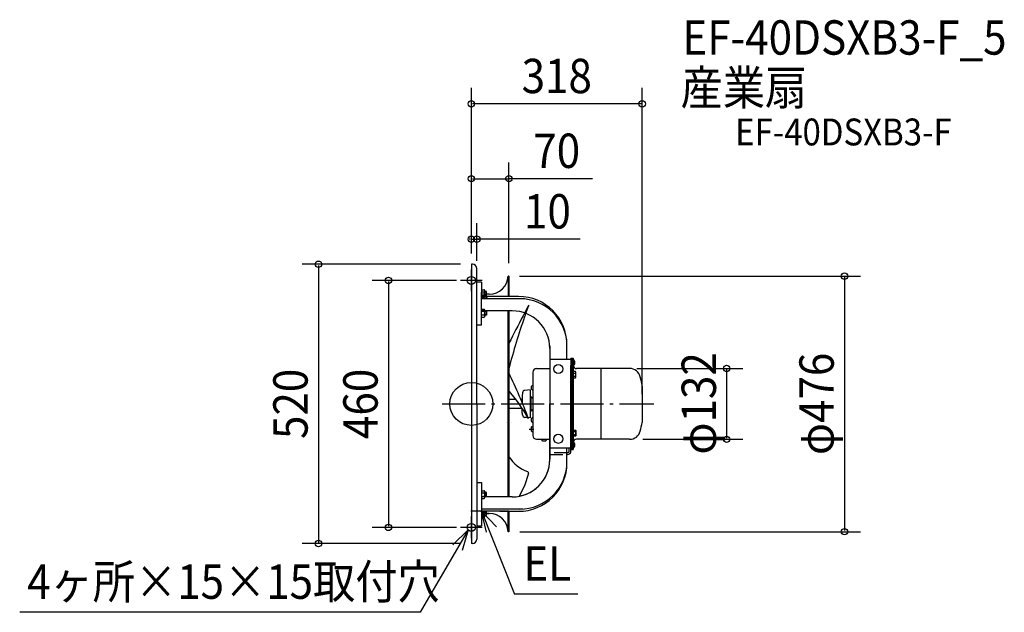
# Model space of a CAD drawing. Extents: x -841 to 992, y -388 to 715.
import ezdxf
from ezdxf.enums import TextEntityAlignment as Align

# ---------------------------------------------------------------- set-up
doc = ezdxf.new("R2010")
doc.units = 0
doc.header["$LTSCALE"] = 20
doc.header["$PDMODE"] = 3
doc.header["$PDSIZE"] = -2
doc.linetypes.add('DASHDOT', pattern=[5.5, 4, -0.6, 0.3, -0.6])
doc.linetypes.add('DASHED', pattern=[2, 1.2, -0.8])
for name, color, linetype in [('ARRANGE', 1, 'CONTINUOUS'), ('BASIS', 6, 'DASHDOT'), ('DETAIL', 5, 'CONTINUOUS'), ('ETC', 61, 'CONTINUOUS'), ('FIX', 11, 'CONTINUOUS'), ('NOTE', 4, 'CONTINUOUS'), ('OUTLINE', 3, 'CONTINUOUS'), ('SIZE', 30, 'CONTINUOUS')]:
    doc.layers.add(name, color=color, linetype=linetype)
doc.styles.get("Standard").update_dxf_attribs({"font": 'SIMPLEX', "width": 0.9, "bigfont": 'BIGFONT'})

msp = doc.modelspace()

# ---------------------------------------------------------------- linework, layer by layer
at = {"layer": 'ARRANGE', "color": 1, "linetype": 'CONTINUOUS'}
msp.add_circle((0, 0), 40, dxfattribs=at)
msp.add_point((0, 0.000024), dxfattribs=at)
at = {"layer": 'BASIS', "color": 6, "linetype": 'DASHDOT'}
msp.add_line((-54.261401, 0), (339.881327, 0), dxfattribs=at)
at = {"layer": 'DETAIL', "color": 5, "linetype": 'CONTINUOUS'}
for p, q in [((1.999793, 259.999976), (-0.000183, 259.999976)), ((-0.000183, 259.999976), (0.000183, -259.999976)), ((9.999836, -0.000081), (9.999836, 251.999817)), ((0, 230), (0, -230)), ((9.999836, 233.613674), (10.001287, 233.613674)), ((18.999958, 226.962184), (10.000065, 226.962184)), ((18.999958, 226.962184), (18.999958, 207.099795)), ((68.382463, 237.999976), (70, 237.999976)), ((68.400092, 237.999976), (68.400092, 200.092215)), ((70, 237.999976), (70, 200.092215)), ((18.999592, 212.526959), (23.62472, 212.526959)), ((18.999592, 208.776958), (23.62472, 208.776958)), ((18.999592, 201.901971), (23.62472, 201.901971)), ((18.999958, 146.352025), (18.999958, 207.209787)), ((25.249884, 199.776973), (25.249884, 210.901956)), ((28.39992, 209.339428), (25.249884, 209.339428)), ((28.39992, 208.139429), (25.249884, 208.139429)), ((28.39992, 202.539431), (25.249884, 202.539431)), ((28.39992, 201.339432), (28.39992, 209.339428)), ((33.399861, 204.099854), (28.39992, 204.099854)), ((18.999592, 198.151947), (23.62472, 198.151947)), ((89.999896, 195.849517), (18.999958, 195.849517)), ((28.39992, 201.339432), (25.249884, 201.339432)), ((87.99992, 200.092215), (25.249884, 200.092215)), ((18.999592, 176.16694), (23.62472, 176.16694)), ((18.999592, 172.416915), (23.62472, 172.416915)), ((18.999592, 165.541928), (23.62472, 165.541928)), ((25.249884, 174.541913), (25.249884, 163.416931)), ((28.39992, 172.979455), (25.249884, 172.979455)), ((28.39992, 171.779455), (25.249884, 171.779455)), ((28.39992, 166.179457), (25.249884, 166.179457)), ((75.999902, 173.222108), (28.39992, 173.222108)), ((28.39992, 172.979455), (28.39992, 164.979458)), ((68.400178, -0.000081), (68.400178, 173.222108)), ((70, 173.222108), (70, -173.222247)), ((18.999592, 161.791927), (23.62472, 161.791927)), ((28.39992, 164.979458), (25.249884, 164.979458)), ((18.999958, 146.352025), (10.000065, 146.352025)), ((177.999015, 82.499903), (177.999015, 110.487557)), ((145.999028, 107.849552), (145.999028, -0.000081)), ((185.499018, 82.499811), (145.999028, 82.499811)), ((185.500018, 84.999907), (185.500018, 71.699909)), ((185.500018, 84.999907), (185.500018, 71.699909)), ((185.500018, 84.999907), (189.500017, 84.999907)), ((187.500018, -84.70007), (187.500018, 84.999907)), ((189.500017, 85.040365), (189.500017, -85.040527)), ((189.500017, 84.999907), (189.500017, 71.699909)), ((114.500028, 58.699911), (114.500028, -0.000081)), ((121.500027, 65.69991), (145.999028, 65.69991)), ((185.500018, -84.70007), (185.500018, 71.699909)), ((194.000017, 60.197343), (189.500017, 60.197343)), ((189.500017, 57.322343), (194.000017, 57.322343)), ((194.500026, 59.347347), (194.000026, 60.197347)), ((194.500014, 49.547345), (194.500014, 59.347341)), ((241.00001, 65.69991), (195.500017, 65.69991)), ((241.00001, 65.99991), (241.00001, -66.000072)), ((294.560352, 65.99991), (241.00001, 65.99991)), ((189.500017, 51.572345), (194.000017, 51.572345)), ((189.500017, 48.697344), (194.000017, 48.697344)), ((194.000026, 48.697339), (194.500026, 49.54734)), ((95.283753, 20.528758), (94.800041, 14.999868)), ((109.325729, 25.904801), (99.828961, 25.073952)), ((109.500034, 25.920043), (109.500034, -0.000081)), ((317.999824, 30.83599), (317.999824, -34.510944)), ((69.045183, 8.499918), (82.684778, 8.499918)), ((91.977459, 8.499918), (94.800039, 8.499918)), ((94.800039, 14.999864), (94.800039, 1.730878)), ((109.500034, 13.29992), (110.554456, 13.29992)), ((111.300031, -2.760528), (111.300031, 13.13823)), ((114.500031, 10.099876), (111.827255, 12.772674)), ((189.500017, -84.70007), (189.500017, 0.299919)), ((10.000065, -0.000081), (10.000065, -251.999979)), ((68.400178, -173.222247), (68.400178, -0.000081)), ((94.800039, -8.50008), (70.000086, -8.50008)), ((94.800039, -8.50008), (93.627418, -8.50008)), ((94.800039, -17.418082), (94.800039, -8.688513)), ((95.283753, -20.52892), (95.011591, -17.418082)), ((100.400037, -0.000081), (100.400037, -0.000081)), ((100.400037, -0.000081), (100.400037, -0.000081)), ((109.500034, -0.000081), (109.500034, -25.920213)), ((109.500034, -13.300082), (110.554456, -13.300082)), ((111.300031, -13.138392), (111.300031, -2.760528)), ((111.99488, -12.605251), (111.82725, -12.772882)), ((114.500031, -10.100038), (111.827255, -12.772836)), ((114.50003, -10.100087), (114.335795, -10.264322)), ((114.500028, -0.000081), (114.500028, -10.674522)), ((114.500028, -10.674522), (114.500028, -58.700073)), ((145.999028, -107.849714), (145.999028, -0.000081)), ((185.499018, -87.899934), (185.499018, -0.000081)), ((185.500018, -84.70007), (185.500018, -0.000081)), ((65.53237, -33.894879), (65.571896, -33.884175)), ((65.53237, -33.894879), (65.571896, -33.884175)), ((74.551857, -33.89491), (74.512646, -33.884268)), ((74.551857, -33.89491), (74.512646, -33.884268)), ((105.197031, -25.543753), (99.828961, -25.074114)), ((109.325729, -25.904963), (105.696404, -25.587442)), ((111.300031, -44.100081), (111.300031, -49.900068)), ((112.900037, -42.500075), (114.500028, -42.500075)), ((112.900037, -51.500074), (114.500028, -51.500074)), ((189.500017, -48.697506), (194.000017, -48.697506)), ((189.500017, -60.197504), (189.500017, -48.697507)), ((189.500017, -51.572507), (194.000017, -51.572507)), ((194.000026, -48.697502), (194.500026, -49.547502)), ((194.500014, -49.547507), (194.500014, -59.347503)), ((121.500027, -65.700072), (145.999028, -65.700072)), ((131.000025, -67.300063), (131.000025, -65.700072)), ((132.600031, -68.900069), (138.400018, -68.900069)), ((139.000024, -67.300063), (139.000024, -65.700072)), ((189.500017, -57.322505), (194.000017, -57.322505)), ((194.000017, -60.197505), (189.500017, -60.197505)), ((194.500026, -59.347509), (194.000026, -60.197509)), ((241.00001, -65.700072), (195.500017, -65.700072)), ((294.560367, -66.000072), (241.00001, -66.000072)), ((185.499018, -82.500156), (145.999028, -82.500156)), ((179.299032, -90.899933), (177.999015, -90.899933)), ((177.999861, -107.849634), (177.999861, -82.500156)), ((182.299042, -87.899934), (182.299042, -82.500065)), ((185.500018, -85.00007), (189.500017, -85.00007)), ((10.60035, -146.352164), (18.999958, -146.352164)), ((18.999958, -146.352164), (18.999958, -207.099935)), ((106.503577, -129.924366), (98.671742, -152.709143)), ((18.999592, -161.792089), (23.62472, -161.792089)), ((25.249884, -163.417093), (25.249884, -173.22227)), ((98.671765, -152.709174), (89.055481, -171.993984)), ((18.999592, -165.54209), (23.62472, -165.54209)), ((18.999592, -172.417078), (23.62472, -172.417078)), ((18.999592, -176.167102), (23.62472, -176.167102)), ((75.999902, -173.222247), (18.999958, -173.222247)), ((28.39992, -165.229617), (25.249884, -165.229617)), ((28.39992, -172.72962), (25.249884, -172.72962)), ((28.39992, -172.72962), (28.39992, -165.229617)), ((18.999592, -200.897409), (23.62472, -200.897409)), ((95.756394, -195.849679), (18.999958, -195.849679)), ((70.000086, -200.092354), (18.999958, -200.092354)), ((25.249884, -209.89744), (25.249884, -200.092354)), ((28.39992, -200.584959), (25.249884, -200.584959)), ((28.39992, -204.100016), (28.39992, -200.584959)), ((53.300088, -200.092354), (87.99992, -200.092354)), ((68.400178, -238.000024), (68.400178, -200.092354)), ((70, -200.092378), (70.000086, -238.000048)), ((18.999592, -207.772442), (23.62472, -207.772442)), ((18.999592, -211.522466), (23.62472, -211.522466)), ((18.999958, -207.099935), (18.999958, -226.962323)), ((28.39992, -207.209949), (25.249884, -207.209949)), ((28.39992, -208.084984), (25.249884, -208.084984)), ((28.39992, -204.100016), (33.399861, -204.100016)), ((28.39992, -208.084984), (28.39992, -204.100016)), ((10.000065, -226.962323), (18.999958, -226.962323)), ((70.000086, -238.000024), (68.400178, -238.000024)), ((1.999793, -259.999976), (0.000183, -259.999976))]:
    msp.add_line(p, q, dxfattribs=at)
at = {"layer": 'DETAIL', "color": 5, "linetype": 'DASHDOT'}
msp.add_line((107.500028, -47.000075), (116.500027, -47.000075), dxfattribs=at)
at = {"layer": 'DETAIL', "color": 5, "linetype": 'DASHED'}
for p, q in [((177.999015, -90.899933), (145.999028, -90.899933)), ((145.999028, -94.099929), (179.299032, -94.099929)), ((28.39992, -166.104584), (25.249884, -166.104584)), ((28.39992, -171.854584), (25.249884, -171.854584)), ((28.39992, -201.459948), (25.249884, -201.459948))]:
    msp.add_line(p, q, dxfattribs=at)
at = {"layer": 'DETAIL', "color": 5, "linetype": 'CONTINUOUS'}
for centre in [(161.999022, 64.999904), (161.999022, -65.000066)]:
    msp.add_circle(centre, 8.499999, dxfattribs=at)
for centre, radius, start, end in [((1.999793, 251.999817), 7.999998, 0, 90), ((33.399861, 239.099851), 34.999974, 270, 358.199182), ((21.106814, 205.19915), 4.148873, 307.36955, 54.858423), ((23.62472, 210.901956), 1.624999, 359.999928, 90), ((23.62472, 210.401962), 1.624999, 270, 359.999928), ((23.62472, 200.276944), 1.624999, 359.999928, 90), ((23.62472, 199.776973), 1.624999, 270, 359.999928), ((87.99992, 110.092251), 89.999964, 0.000055, 90), ((89.999896, 107.849552), 87.999965, 0.000055, 90), ((21.106814, 169.119736), 4.148873, 305.141543, 52.630415), ((23.62472, 174.541913), 1.624999, 0.000055, 90), ((23.62472, 174.041942), 1.624999, 270, 0.000037), ((23.62472, 163.916925), 1.624999, 0.000055, 90), ((75.999902, 103.222136), 69.999972, 0.000037, 90), ((23.62472, 163.416931), 1.624999, 270, 0.000037), ((1207.446012, -224.780281), 1174.02893, 160.759294, 165.659241), ((4407.310284, -2101.488386), 4869.982466, 152.280058, 152.951425), ((185.475238, 76.999695), 7.224736, 303.854298, 56.145613), ((-998.370372, -450.13051), 1182.877958, 20.901766, 25.41862), ((121.500027, 58.699911), 6.999999, 90, 180), ((195.500017, 71.699909), 5.999999, 180, 270), ((185.984393, 54.447343), 8.515624, 340.26833, 19.731579), ((192.183611, 58.759843), 2.316406, 321.641947, 359.999982), ((294.560176, 45.399913), 20.599997, 14.659005, 90), ((192.183611, 50.134844), 2.316406, 359.999982, 38.357997), ((120.999851, -0.000081), 199.999958, 9.359852, 14.659005), ((-183.494398, -191.986017), 333.235305, 29.455397, 40.8954), ((100.264737, 20.092972), 4.999998, 94.999971, 175.00001), ((115.777692, 30.000022), 4.677708, 105.851157, 254.148826), ((316.07679, 32.097708), 2.3, 326.730757, 9.343408), ((110.554456, 11.499902), 1.8, 45.000001, 90), ((110.554456, -11.500064), 1.8, 270, 314.999964), ((100.264737, -20.093134), 4.999998, 184.99999, 265.000029), ((115.777692, -30.000184), 4.677708, 105.851157, 254.148826), ((120.999851, -0.000081), 199.999973, 345.340997, 350.063642), ((112.900037, -44.100081), 1.6, 90, 180.000019), ((112.900037, -49.900068), 1.6, 180.000019, 270), ((185.984393, -54.447505), 8.515624, 340.268421, 19.73167), ((192.183611, -50.135006), 2.316406, 321.642003, 0), ((294.560191, -45.400075), 20.599997, 270, 345.340997), ((121.500027, -58.700073), 6.999999, 180.000019, 270), ((132.600031, -67.300063), 1.6, 180.000019, 270), ((138.400018, -67.300063), 1.6, 270, 359.999928), ((195.500017, -71.700071), 5.999999, 90, 180.000019), ((185.475238, -76.699857), 7.224736, 303.854352, 56.145668), ((192.183611, -58.760005), 2.316406, 0, 38.358053), ((179.299032, -87.899934), 2.999999, 270, 359.999927), ((179.299032, -87.899934), 6.199997, 270, 359.999927), ((127.94303, -61.404748), 68.774644, 212.594463, 250.230765), ((75.999902, -103.222276), 69.999972, 270, 0.000037), ((89.999896, -107.849692), 87.999965, 270, 0.000037), ((87.99992, -110.09239), 89.999964, 270, 0.000037), ((103.666501, -128.949174), 3, 341.030562, 70.230765), ((23.62472, -163.417093), 1.624999, 359.999928, 90), ((23.62472, -163.917087), 1.624999, 270, 359.999928), ((21.106814, -169.119898), 4.148873, 307.36955, 54.858423), ((23.62472, -174.042104), 1.624999, 359.999928, 90), ((23.62472, -174.542075), 1.624999, 270, 359.999928), ((23.62472, -199.272428), 1.624999, 270, 329.697212), ((20.773729, -204.31977), 4.465147, 359.805076, 50.205753), ((20.773729, -204.31977), 4.465147, 309.548708, 359.805076), ((23.62472, -209.397446), 1.624999, 359.999928, 90), ((23.62472, -209.89744), 1.624999, 270, 359.999928), ((33.399861, -239.09999), 34.999974, 1.800967, 90), ((1.999793, -251.999979), 7.999998, 270, 359.999983)]:
    msp.add_arc(centre, radius, start, end, dxfattribs=at)
at = {"layer": 'DETAIL', "color": 5, "linetype": 'DASHED'}
for centre, radius, start, end in [((28.03676, 196.037254), 2, 23.685212, 168.657017), ((4407.310284, -2101.488386), 4869.982466, 152.015092, 152.280058), ((1207.446012, -224.780281), 1174.02893, 159.639369, 160.759294), ((200.019447, 118.664967), 110.813933, 150.506388, 150.516551)]:
    msp.add_arc(centre, radius, start, end, dxfattribs=at)
at = {"layer": 'FIX', "color": 11, "linetype": 'CONTINUOUS'}
for centre in [(0, 230), (0, -230)]:
    msp.add_circle(centre, 7.5, dxfattribs=at)
at = {"layer": 'NOTE', "color": 4, "linetype": 'CONTINUOUS'}
for p, q in [((0, 210), (0, 250)), ((20, 230), (-20, 230)), ((18.999958, -180.092378), (18.999958, -220.092378)), ((38.999958, -200.092378), (-1.000042, -200.092378)), ((28.34246, -238.986049), (18.999958, -200.092378)), ((18.999958, -200.092378), (46.537638, -229.104034)), ((18.999958, -200.092378), (80.558704, -354.168881)), ((0, -250), (0, -210)), ((-5.762746, -234.800079), (-95.331969, -388.157274)), ((-34.569032, -262.552518), (-5.762746, -234.800079)), ((20, -230), (-20, -230)), ((-5.762746, -234.800079), (-16.833501, -273.23754)), ((198.174729, -354.168881), (80.558704, -354.168881)), ((-95.331969, -388.157274), (-840.886526, -388.157274))]:
    msp.add_line(p, q, dxfattribs=at)
at = {"layer": 'OUTLINE', "color": 3, "linetype": 'CONTINUOUS'}
for p, q in [((-0.000183, 259.999976), (0.000183, -259.999976)), ((1.999793, 259.999976), (-0.000183, 259.999976)), ((9.999836, -0.000081), (9.999836, 251.999817)), ((18.999958, 226.962184), (10.000065, 226.962184)), ((18.999958, 226.962184), (18.999958, 207.099796)), ((70, 237.999976), (68.400092, 237.999976)), ((70, 200.092215), (70, 237.999976)), ((18.999958, 146.352025), (18.999958, 207.209787)), ((33.399861, 204.099854), (18.999958, 204.099854)), ((87.99992, 200.092215), (18.999958, 200.092215)), ((75.999028, 173.222108), (18.999958, 173.222108)), ((70, 173.222108), (70, -173.222247)), ((18.999958, 146.352025), (10.000065, 146.352025)), ((177.999015, 82.499903), (177.999015, 110.487557)), ((145.999028, 103.222108), (145.999028, -103.222248)), ((177.999015, 82.499811), (145.999028, 82.499811)), ((185.499018, 82.499811), (177.999015, 82.499811)), ((185.500018, 84.999908), (185.500018, 71.699909)), ((185.500018, 84.999908), (185.500018, 71.699909)), ((185.500018, 84.999908), (189.500017, 84.999908)), ((189.500017, 85.040365), (189.500017, -85.040527)), ((189.500017, 84.999908), (189.500017, 71.699909)), ((185.500018, -84.700069), (185.500018, 71.699909)), ((241.00001, 65.69991), (195.500017, 65.69991)), ((241.00001, 65.999934), (241.00001, -66.000048)), ((294.560352, 65.999934), (241.00001, 65.999934)), ((317.999824, 30.836014), (317.999824, -34.51092)), ((189.500017, -84.700069), (189.500017, 0.299919)), ((10.000065, -0.000081), (10.000065, -251.999979)), ((185.500018, -84.700069), (185.500018, -0.000081)), ((241.00001, -65.700072), (195.500017, -65.700072)), ((294.560367, -66.000048), (241.00001, -66.000048)), ((177.999861, -82.500156), (145.999028, -82.500156)), ((177.999883, -110.092331), (177.999861, -82.500156)), ((185.499018, -82.500156), (177.999861, -82.500156)), ((185.500018, -85.000069), (189.500017, -85.000069)), ((10.60035, -146.352164), (18.999958, -146.352164)), ((18.999958, -146.352164), (18.999958, -207.099934)), ((75.999028, -173.222248), (18.999958, -173.222248)), ((70.000086, -200.092354), (18.999958, -200.092354)), ((53.300088, -200.092354), (87.99992, -200.092354)), ((70, -200.092378), (70.000086, -238.000024)), ((33.399861, -204.100016), (18.999958, -204.100016)), ((18.999958, -207.099934), (18.999958, -226.962323)), ((10.000065, -226.962323), (18.999958, -226.962323)), ((70.000086, -238.000024), (68.400178, -238.000024)), ((1.999793, -259.999976), (0.000183, -259.999976))]:
    msp.add_line(p, q, dxfattribs=at)
for centre, radius, start, end in [((1.999793, 251.999817), 7.999998, 0, 90), ((33.399882, 239.099716), 34.999862, 269.999964884, 358.199396958), ((87.99992, 110.092251), 89.999964, 0.000055, 90), ((75.999028, 103.222108), 70, 0, 90), ((195.500017, 71.699909), 5.999999, 180, 270), ((294.560176, 45.399937), 20.599997, 14.659005, 90), ((120.999851, -0.000057), 199.999958, 9.359852, 14.659005), ((316.07679, 32.097732), 2.3, 326.730757, 9.343408), ((120.999851, -0.000057), 199.999973, 345.340997, 350.063642), ((294.560191, -45.400051), 20.599997, 270, 345.340997), ((195.500017, -71.700071), 5.999999, 90, 180.000019), ((75.999028, -103.222248), 70, 270, 0), ((87.99992, -110.09239), 89.999964, 270, 0.000037), ((33.399861, -239.09999), 34.999974, 1.800967, 90), ((1.999793, -251.999979), 7.999998, 270, 359.999983)]:
    msp.add_arc(centre, radius, start, end, dxfattribs=at)
at = {"layer": 'SIZE', "color": 30, "linetype": 'CONTINUOUS'}
for p, q in [((-0.000183, 279.999952), (-0.000183, 588.643823)), ((317.999824, 18.162523), (317.999824, 588.643823)), ((315.999824, 558.643823), (1.999817, 558.643823)), ((0, 285.634499), (0, 449.361136)), ((70, 262.200313), (70, 449.361136)), ((2, 419.361136), (68, 419.361136)), ((225.53795, 419.361136), (70, 419.361136)), ((-0.000183, 279.999952), (-0.000183, 336.665048)), ((9.999836, 266.399679), (9.999836, 336.665048)), ((-2.000183, 306.665048), (-4.000183, 306.665048)), ((-0.000183, 306.665048), (9.999836, 306.665048)), ((-0.000183, 306.665048), (9.999836, 306.665048)), ((202.785767, 306.665048), (9.999836, 306.665048)), ((11.999836, 306.665048), (13.999836, 306.665048)), ((-20.000183, 259.999952), (-314.779502, 259.999952)), ((-284.779502, 257.999952), (-284.779502, -258)), ((-27.5, 230), (-184.457789, 230)), ((-154.457789, 228), (-154.457789, -228)), ((89.847014, 237.999976), (724.667465, 237.999976)), ((694.667465, 235.999976), (694.667465, -236.000024)), ((308.022482, 65.99991), (505.286965, 65.99991)), ((475.286965, 63.99991), (475.286965, -64.000096)), ((319.003947, -66.000096), (505.286965, -66.000096)), ((-27.5, -230), (-184.457789, -230)), ((90.000086, -238.000024), (724.667465, -238.000024)), ((-20.000183, -260), (-314.779502, -260))]:
    msp.add_line(p, q, dxfattribs=at)
for centre in [(-0.000183, 558.643823), (317.999824, 558.643823), (0, 419.361136), (70, 419.361136), (-0.000183, 306.665048), (9.999836, 306.665048), (-284.779502, 259.999952), (694.667465, 237.999976), (-154.457789, 230), (475.286965, 65.99991), (475.286965, -66.000096), (-154.457789, -230), (694.667465, -238.000024), (-284.779502, -260)]:
    msp.add_circle(centre, 6, dxfattribs=at)

# ---------------------------------------------------------------- texts
at = {"layer": 'ETC', "color": 61, "linetype": 'CONTINUOUS', "width": 0.9}
for s, height, p in [('EF-40DSXB3-F_5', 64, (392.881915, 650.348984)), ('産業扇', 64, (389.598637, 556.900568)), ('EF-40DSXB3-F', 50, (491.128569, 481.385103))]:
    msp.add_text(s, height=height, dxfattribs=at).set_placement(p)
at = {"layer": 'NOTE', "color": 4, "linetype": 'CONTINUOUS', "width": 0.9}
for s, p in [('EL', (96.810363, -329.069332)), ('4ヶ所×15×15取付穴', (-827.070528, -363.057725))]:
    msp.add_text(s, height=64, dxfattribs=at).set_placement(p)
at = {"layer": 'SIZE', "color": 30, "linetype": 'CONTINUOUS', "width": 0.9}
for s, p in [('318', (158.999821, 578.643823)), ('70', (158.909379, 439.361136)), ('10', (141.642909, 326.665048))]:
    msp.add_text(s, height=64, dxfattribs=at).set_placement(p, align=Align.CENTER)
for s, p in [('φ132', (455.446112, 0.910336)), ('φ476', (674.667465, -0.000024)), ('520', (-304.779502, -0.000024)), ('460', (-174.457789, 0))]:
    msp.add_text(s, height=64, rotation=90, dxfattribs=at).set_placement(p, align=Align.CENTER)

doc.saveas('drawing.dxf')
